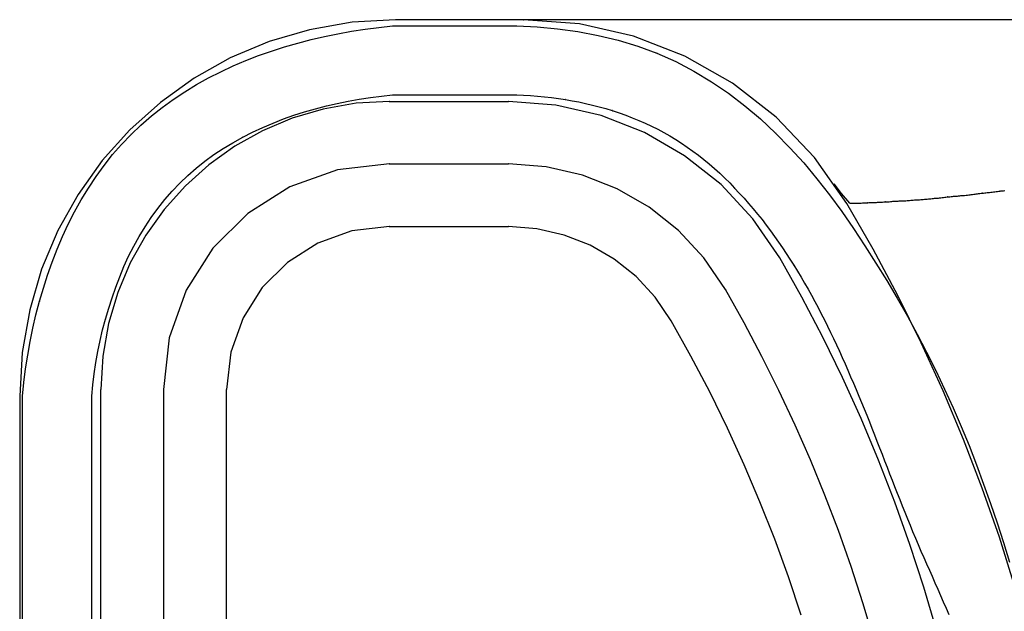
# Model space of a CAD drawing. Extents: x -424 to 186, y -4 to 301.
# Drawn here: x -73 to -71, y 176 to 178 of the extents above; entities that cross this region are included whole.
import ezdxf

# ---------------------------------------------------------------- set-up
doc = ezdxf.new("R2010")
doc.units = 0
doc.layers.add('RV', color=7, linetype='CONTINUOUS')

msp = doc.modelspace()

# ---------------------------------------------------------------- linework, layer by layer
at = {"layer": 'RV', "color": 7, "linetype": 'Continuous'}
for p, q in [((-72.4815, 177.7944), (-72.5967, 177.7878)), ((-72.1418, 177.7944), (-72.4815, 177.7944)), ((-71.9928, 177.7833), (-72.1418, 177.7944)), ((-69.4944, 177.7944), (-72.1418, 177.7944)), ((-72.7105, 177.768), (-72.8178, 177.7364)), ((-72.5967, 177.7878), (-72.7105, 177.768)), ((-72.6348, 177.7574), (-72.5987, 177.7639)), ((-72.5987, 177.7639), (-72.5625, 177.7694)), ((-72.5625, 177.7694), (-72.5261, 177.7741)), ((-72.5261, 177.7741), (-72.4897, 177.778)), ((-72.4897, 177.778), (-72.1592, 177.778)), ((-72.1592, 177.778), (-72.1051, 177.7752)), ((-72.1051, 177.7752), (-72.0509, 177.7702)), ((-72.0509, 177.7702), (-71.9968, 177.7629)), ((-71.8491, 177.7506), (-71.9928, 177.7833)), ((-72.7415, 177.732), (-72.7062, 177.7415)), ((-72.7062, 177.7415), (-72.6706, 177.75)), ((-72.6706, 177.75), (-72.6348, 177.7574)), ((-71.9968, 177.7629), (-71.9431, 177.7529)), ((-71.9431, 177.7529), (-71.89, 177.7401)), ((-71.89, 177.7401), (-71.8378, 177.7243)), ((-71.7127, 177.6977), (-71.8491, 177.7506)), ((-72.8178, 177.7364), (-72.9208, 177.6929)), ((-72.8454, 177.6993), (-72.8111, 177.7113)), ((-72.8111, 177.7113), (-72.7764, 177.7222)), ((-72.7764, 177.7222), (-72.7415, 177.732)), ((-71.8378, 177.7243), (-71.7867, 177.7054)), ((-72.9208, 177.6929), (-73.0167, 177.639)), ((-72.913, 177.6718), (-72.8794, 177.6861)), ((-72.8794, 177.6861), (-72.8454, 177.6993)), ((-71.7867, 177.7054), (-71.737, 177.6832)), ((-71.5857, 177.6256), (-71.7127, 177.6977)), ((-72.9462, 177.6564), (-72.913, 177.6718)), ((-71.737, 177.6832), (-71.6887, 177.6579)), ((-73.0167, 177.639), (-73.1062, 177.5749)), ((-73.0106, 177.6221), (-72.9789, 177.6399)), ((-72.9789, 177.6399), (-72.9462, 177.6564)), ((-71.6887, 177.6579), (-71.6419, 177.6298)), ((-73.0418, 177.6032), (-73.0106, 177.6221)), ((-71.6419, 177.6298), (-71.5967, 177.5991)), ((-71.4702, 177.5355), (-71.5857, 177.6256)), ((-73.1018, 177.5614), (-73.0722, 177.5829)), ((-73.0722, 177.5829), (-73.0418, 177.6032)), ((-72.6071, 177.578), (-72.5778, 177.5831)), ((-72.5778, 177.5831), (-72.5485, 177.5876)), ((-72.5485, 177.5876), (-72.5191, 177.5915)), ((-72.5191, 177.5915), (-72.4897, 177.5948)), ((-72.4897, 177.5948), (-72.1592, 177.5948)), ((-72.1592, 177.5948), (-72.1411, 177.5942)), ((-72.1411, 177.5942), (-72.1228, 177.593)), ((-72.1228, 177.593), (-72.1044, 177.5915)), ((-72.1044, 177.5915), (-72.0858, 177.5897)), ((-72.0858, 177.5897), (-72.0673, 177.5875)), ((-72.0673, 177.5875), (-72.0487, 177.5851)), ((-72.0487, 177.5851), (-72.0302, 177.5826)), ((-72.0302, 177.5826), (-72.0123, 177.5794)), ((-71.5967, 177.5991), (-71.5532, 177.5661)), ((-73.1062, 177.5749), (-73.1878, 177.5017)), ((-73.1304, 177.5387), (-73.1018, 177.5614)), ((-72.6738, 177.5572), (-72.7561, 177.533)), ((-72.7231, 177.5497), (-72.6944, 177.558)), ((-72.6944, 177.558), (-72.6654, 177.5655)), ((-72.5864, 177.5724), (-72.6738, 177.5572)), ((-72.6654, 177.5655), (-72.6363, 177.5721)), ((-72.6363, 177.5721), (-72.6071, 177.578)), ((-72.4979, 177.5775), (-72.5864, 177.5724)), ((-72.4979, 177.5775), (-72.1817, 177.5775)), ((-72.0558, 177.5679), (-72.1817, 177.5775)), ((-71.9346, 177.54), (-72.0558, 177.5679)), ((-72.0123, 177.5794), (-71.9943, 177.5759)), ((-71.9943, 177.5759), (-71.9764, 177.5721)), ((-71.9764, 177.5721), (-71.9585, 177.5679)), ((-71.9585, 177.5679), (-71.9407, 177.5633)), ((-71.9407, 177.5633), (-71.923, 177.5583)), ((-71.923, 177.5583), (-71.9054, 177.5529)), ((-71.5532, 177.5661), (-71.5115, 177.5308)), ((-73.1581, 177.5147), (-73.1304, 177.5387)), ((-72.7561, 177.533), (-72.8351, 177.4996)), ((-72.8072, 177.52), (-72.7795, 177.5308)), ((-72.7795, 177.5308), (-72.7515, 177.5407)), ((-72.7515, 177.5407), (-72.7231, 177.5497)), ((-71.8198, 177.4948), (-71.9346, 177.54)), ((-71.9054, 177.5529), (-71.8875, 177.547)), ((-71.8875, 177.547), (-71.8699, 177.5407)), ((-71.8699, 177.5407), (-71.8525, 177.5341)), ((-71.8525, 177.5341), (-71.8353, 177.5271)), ((-71.5115, 177.5308), (-71.4715, 177.4935)), ((-71.3684, 177.4287), (-71.4702, 177.5355)), ((-73.1878, 177.5017), (-73.2609, 177.4201)), ((-73.1846, 177.4894), (-73.1581, 177.5147)), ((-72.8613, 177.4958), (-72.8344, 177.5084)), ((-72.8344, 177.5084), (-72.8072, 177.52)), ((-71.8353, 177.5271), (-71.8183, 177.5197)), ((-71.8183, 177.5197), (-71.8014, 177.5119)), ((-71.8014, 177.5119), (-71.7847, 177.5038)), ((-71.7847, 177.5038), (-71.7685, 177.4952)), ((-73.2098, 177.4633), (-73.1846, 177.4894)), ((-72.9138, 177.4678), (-72.8878, 177.4823)), ((-72.8351, 177.4996), (-72.9088, 177.4584)), ((-72.8878, 177.4823), (-72.8613, 177.4958)), ((-71.7132, 177.4333), (-71.8198, 177.4948)), ((-71.7685, 177.4952), (-71.7527, 177.4861)), ((-71.7527, 177.4861), (-71.737, 177.4766)), ((-71.737, 177.4766), (-71.7216, 177.4666)), ((-71.4715, 177.4935), (-71.4333, 177.4545)), ((-73.2336, 177.436), (-73.2098, 177.4633)), ((-72.9088, 177.4584), (-72.9774, 177.4093)), ((-72.9641, 177.4361), (-72.9393, 177.4524)), ((-72.9393, 177.4524), (-72.9138, 177.4678)), ((-71.7216, 177.4666), (-71.7063, 177.4562)), ((-71.7063, 177.4562), (-71.6912, 177.4454)), ((-71.4333, 177.4545), (-71.3968, 177.414)), ((-73.2562, 177.4074), (-73.2336, 177.436)), ((-72.9881, 177.4187), (-72.9641, 177.4361)), ((-71.6165, 177.3567), (-71.7132, 177.4333)), ((-71.6912, 177.4454), (-71.6762, 177.4342)), ((-71.6762, 177.4342), (-71.6618, 177.423)), ((-71.6618, 177.423), (-71.6476, 177.4113)), ((-71.2822, 177.3063), (-71.3684, 177.4287)), ((-73.2609, 177.4201), (-73.3249, 177.3305)), ((-73.2776, 177.3778), (-73.2562, 177.4074)), ((-72.9774, 177.4093), (-73.04, 177.3532)), ((-73.0334, 177.381), (-73.0112, 177.4004)), ((-73.0112, 177.4004), (-72.9881, 177.4187)), ((-72.4979, 177.4117), (-72.6359, 177.3959)), ((-72.4979, 177.4117), (-72.1817, 177.4117)), ((-72.0813, 177.404), (-72.1817, 177.4117)), ((-71.9844, 177.3817), (-72.0813, 177.404)), ((-71.6476, 177.4113), (-71.6336, 177.3992)), ((-71.6336, 177.3992), (-71.6199, 177.3867)), ((-71.3968, 177.414), (-71.3617, 177.372)), ((-73.2978, 177.3473), (-73.2776, 177.3778)), ((-73.0546, 177.3605), (-73.0334, 177.381)), ((-72.6359, 177.3959), (-72.7624, 177.3508)), ((-71.8926, 177.3455), (-71.9844, 177.3817)), ((-71.6199, 177.3867), (-71.6065, 177.3738)), ((-71.6065, 177.3738), (-71.5935, 177.3607)), ((-71.3617, 177.372), (-71.3281, 177.3288)), ((-73.3169, 177.3159), (-73.2978, 177.3473)), ((-73.04, 177.3532), (-73.0961, 177.2907)), ((-73.0751, 177.339), (-73.0546, 177.3605)), ((-72.7624, 177.3508), (-72.874, 177.28)), ((-71.8072, 177.2962), (-71.8926, 177.3455)), ((-71.5316, 177.2659), (-71.6165, 177.3567)), ((-71.5935, 177.3607), (-71.581, 177.3472)), ((-71.581, 177.3472), (-71.568, 177.3339)), ((-71.2965, 177.3329), (-71.316, 177.3585)), ((-73.3249, 177.3305), (-73.3788, 177.2345)), ((-73.0947, 177.3165), (-73.0751, 177.339)), ((-71.568, 177.3339), (-71.5554, 177.3202)), ((-71.5554, 177.3202), (-71.5431, 177.3063)), ((-71.3281, 177.3288), (-71.2957, 177.2846)), ((-71.274, 177.3073), (-71.2965, 177.3329)), ((-71.0687, 177.3179), (-71.0654, 177.3182)), ((-71.0654, 177.3182), (-71.0622, 177.3185)), ((-71.0622, 177.3185), (-71.0587, 177.319)), ((-71.0587, 177.319), (-71.0554, 177.3194)), ((-71.0554, 177.3194), (-71.0521, 177.3198)), ((-71.0521, 177.3198), (-71.0488, 177.3201)), ((-71.0488, 177.3201), (-71.0455, 177.3204)), ((-71.0455, 177.3204), (-71.0421, 177.3205)), ((-71.0421, 177.3205), (-71.0386, 177.3206)), ((-71.0386, 177.3206), (-71.0355, 177.321)), ((-71.0355, 177.321), (-71.0323, 177.3215)), ((-71.0323, 177.3215), (-71.029, 177.3219)), ((-71.029, 177.3219), (-71.0256, 177.3224)), ((-71.0256, 177.3224), (-71.0221, 177.3228)), ((-71.0221, 177.3228), (-71.0186, 177.3232)), ((-71.0186, 177.3232), (-71.0151, 177.3237)), ((-71.0151, 177.3237), (-71.0117, 177.3238)), ((-71.0117, 177.3238), (-71.0083, 177.3241)), ((-71.0083, 177.3241), (-71.005, 177.3245)), ((-71.005, 177.3245), (-71.0017, 177.3249)), ((-71.0017, 177.3249), (-70.9984, 177.3253)), ((-70.9984, 177.3253), (-70.995, 177.3256)), ((-70.995, 177.3256), (-70.9916, 177.3257)), ((-70.9916, 177.3257), (-70.9884, 177.3261)), ((-70.9884, 177.3261), (-70.9852, 177.3266)), ((-70.9852, 177.3266), (-70.982, 177.3269)), ((-70.982, 177.3269), (-70.9787, 177.3273)), ((-70.9787, 177.3273), (-70.9754, 177.3275)), ((-70.9754, 177.3275), (-70.9722, 177.3277)), ((-70.9722, 177.3277), (-70.9691, 177.3278)), ((-70.9691, 177.3278), (-70.9652, 177.3282)), ((-70.9652, 177.3282), (-70.9616, 177.3286)), ((-70.9616, 177.3286), (-70.9581, 177.3291)), ((-70.9581, 177.3291), (-70.9547, 177.3295)), ((-70.9547, 177.3295), (-70.9513, 177.33)), ((-70.9513, 177.33), (-70.948, 177.3304)), ((-70.948, 177.3304), (-70.9445, 177.3308)), ((-70.9445, 177.3308), (-70.9414, 177.3313)), ((-70.9414, 177.3313), (-70.9383, 177.3317)), ((-70.9383, 177.3317), (-70.9352, 177.3321)), ((-70.9352, 177.3321), (-70.932, 177.3326)), ((-70.932, 177.3326), (-70.9288, 177.333)), ((-70.9288, 177.333), (-70.9254, 177.3335)), ((-70.9254, 177.3335), (-70.922, 177.3339)), ((-70.922, 177.3339), (-70.9189, 177.334)), ((-70.9189, 177.334), (-70.9156, 177.3343)), ((-70.9156, 177.3343), (-70.9124, 177.3347)), ((-70.9124, 177.3347), (-70.9091, 177.3351)), ((-70.9091, 177.3351), (-70.9058, 177.3355)), ((-70.9058, 177.3355), (-70.9026, 177.3358)), ((-70.9026, 177.3358), (-70.8995, 177.3359)), ((-70.8995, 177.3359), (-70.8956, 177.3364)), ((-70.8956, 177.3364), (-70.892, 177.3368)), ((-70.892, 177.3368), (-70.8885, 177.3373)), ((-70.8885, 177.3373), (-70.8851, 177.3377)), ((-70.8851, 177.3377), (-70.8818, 177.3381)), ((-70.8818, 177.3381), (-70.8784, 177.3386)), ((-70.8784, 177.3386), (-70.8749, 177.339)), ((-70.8749, 177.339), (-70.8718, 177.3395)), ((-70.8718, 177.3395), (-70.8686, 177.3399)), ((-70.8686, 177.3399), (-70.8653, 177.3403)), ((-70.8653, 177.3403), (-70.862, 177.3408)), ((-73.335, 177.2838), (-73.3169, 177.3159)), ((-73.1308, 177.269), (-73.1132, 177.2932)), ((-73.1132, 177.2932), (-73.0947, 177.3165)), ((-71.7298, 177.2346), (-71.8072, 177.2962)), ((-71.5431, 177.3063), (-71.531, 177.2921)), ((-71.531, 177.2921), (-71.5192, 177.2778)), ((-71.2124, 177.1849), (-71.2822, 177.3063)), ((-71.274, 177.3073), (-71.2505, 177.3073)), ((-71.2505, 177.3073), (-71.2473, 177.3073)), ((-71.2473, 177.3073), (-71.2439, 177.3075)), ((-71.2439, 177.3075), (-71.2405, 177.3077)), ((-71.2405, 177.3077), (-71.237, 177.3079)), ((-71.237, 177.3079), (-71.2335, 177.3081)), ((-71.2335, 177.3081), (-71.2301, 177.3083)), ((-71.2301, 177.3083), (-71.2269, 177.3083)), ((-71.2269, 177.3083), (-71.2235, 177.3087)), ((-71.2235, 177.3087), (-71.2201, 177.309)), ((-71.2201, 177.309), (-71.2168, 177.3091)), ((-71.2168, 177.3091), (-71.2135, 177.3093)), ((-71.2135, 177.3093), (-71.2102, 177.3093)), ((-71.2102, 177.3093), (-71.2069, 177.3093)), ((-71.2069, 177.3093), (-71.2034, 177.3093)), ((-71.2034, 177.3093), (-71.2003, 177.3094)), ((-71.2003, 177.3094), (-71.197, 177.3095)), ((-71.197, 177.3095), (-71.1937, 177.3097)), ((-71.1937, 177.3097), (-71.1903, 177.31)), ((-71.1903, 177.31), (-71.1869, 177.3102)), ((-71.1869, 177.3102), (-71.1834, 177.3103)), ((-71.1834, 177.3103), (-71.1799, 177.3104)), ((-71.1799, 177.3104), (-71.1764, 177.3104)), ((-71.1764, 177.3104), (-71.1729, 177.3106)), ((-71.1729, 177.3106), (-71.1694, 177.3108)), ((-71.1694, 177.3108), (-71.166, 177.3112)), ((-71.166, 177.3112), (-71.1627, 177.3116)), ((-71.1627, 177.3116), (-71.1595, 177.312)), ((-71.1595, 177.312), (-71.1563, 177.3124)), ((-71.1563, 177.3124), (-71.1529, 177.3125)), ((-71.1529, 177.3125), (-71.1495, 177.3126)), ((-71.1495, 177.3126), (-71.1461, 177.3128)), ((-71.1461, 177.3128), (-71.1427, 177.313)), ((-71.1427, 177.313), (-71.1392, 177.3132)), ((-71.1392, 177.3132), (-71.1356, 177.3134)), ((-71.1356, 177.3134), (-71.1318, 177.3134)), ((-71.1318, 177.3134), (-71.1286, 177.3135)), ((-71.1286, 177.3135), (-71.1254, 177.3137)), ((-71.1254, 177.3137), (-71.1222, 177.3139)), ((-71.1222, 177.3139), (-71.1189, 177.3142)), ((-71.1189, 177.3142), (-71.1156, 177.3146)), ((-71.1156, 177.3146), (-71.1124, 177.315)), ((-71.1124, 177.315), (-71.1093, 177.3155)), ((-71.1093, 177.3155), (-71.1058, 177.3155)), ((-71.1058, 177.3155), (-71.1024, 177.3157)), ((-71.1024, 177.3157), (-71.0991, 177.3159)), ((-71.0991, 177.3159), (-71.0958, 177.3161)), ((-71.0958, 177.3161), (-71.0925, 177.3163)), ((-71.0925, 177.3163), (-71.0892, 177.3164)), ((-71.0892, 177.3164), (-71.0857, 177.3165)), ((-71.0857, 177.3165), (-71.0825, 177.3169)), ((-71.0825, 177.3169), (-71.0792, 177.3172)), ((-71.0792, 177.3172), (-71.0757, 177.3174)), ((-71.0757, 177.3174), (-71.0722, 177.3176)), ((-71.0722, 177.3176), (-71.0687, 177.3179)), ((-73.3515, 177.2514), (-73.335, 177.2838)), ((-73.1473, 177.2442), (-73.1308, 177.269)), ((-73.0961, 177.2907), (-73.1452, 177.2221)), ((-72.874, 177.28), (-72.9669, 177.1872)), ((-71.4603, 177.162), (-71.5316, 177.2659)), ((-71.5192, 177.2778), (-71.5075, 177.2634)), ((-71.2957, 177.2846), (-71.2644, 177.2395)), ((-73.3668, 177.2183), (-73.3515, 177.2514)), ((-73.1629, 177.2187), (-73.1473, 177.2442)), ((-72.4979, 177.2449), (-72.5973, 177.2335)), ((-72.4979, 177.2449), (-72.1817, 177.2449)), ((-72.106, 177.2391), (-72.1817, 177.2449)), ((-71.5075, 177.2634), (-71.4961, 177.249)), ((-71.4961, 177.249), (-71.4852, 177.234)), ((-73.3788, 177.2345), (-73.4223, 177.1314)), ((-73.381, 177.1847), (-73.3668, 177.2183)), ((-73.1452, 177.2221), (-73.1865, 177.1486)), ((-73.1774, 177.1927), (-73.1629, 177.2187)), ((-72.5973, 177.2335), (-72.6884, 177.2009)), ((-72.0331, 177.2224), (-72.106, 177.2391)), ((-71.9642, 177.1952), (-72.0331, 177.2224)), ((-71.6618, 177.1616), (-71.7298, 177.2346)), ((-71.4852, 177.234), (-71.4744, 177.2189)), ((-71.4744, 177.2189), (-71.4638, 177.2037)), ((-71.2644, 177.2395), (-71.2341, 177.1937)), ((-73.1909, 177.1661), (-73.1774, 177.1927)), ((-72.6884, 177.2009), (-72.7688, 177.1499)), ((-71.9002, 177.1581), (-71.9642, 177.1952)), ((-71.4638, 177.2037), (-71.4534, 177.1885)), ((-71.4534, 177.1885), (-71.4432, 177.1732)), ((-71.2341, 177.1937), (-71.2047, 177.1478)), ((-73.3941, 177.1506), (-73.381, 177.1847)), ((-73.2033, 177.1391), (-73.1909, 177.1661)), ((-72.9669, 177.1872), (-73.0377, 177.0759)), ((-71.6045, 177.0781), (-71.6618, 177.1616)), ((-71.4017, 177.0574), (-71.4603, 177.162)), ((-71.4432, 177.1732), (-71.4332, 177.1579)), ((-71.1464, 177.0614), (-71.2124, 177.1849)), ((-73.4063, 177.1161), (-73.3941, 177.1506)), ((-73.1865, 177.1486), (-73.2199, 177.0697)), ((-73.2147, 177.1117), (-73.2033, 177.1391)), ((-72.7688, 177.1499), (-72.8358, 177.0829)), ((-71.8423, 177.1119), (-71.9002, 177.1581)), ((-71.4332, 177.1579), (-71.4234, 177.1425)), ((-71.4234, 177.1425), (-71.4135, 177.1267)), ((-71.2047, 177.1478), (-71.176, 177.1015)), ((-73.4223, 177.1314), (-73.4539, 177.024)), ((-73.4176, 177.0814), (-73.4063, 177.1161)), ((-73.2253, 177.084), (-73.2147, 177.1117)), ((-71.7914, 177.057), (-71.8423, 177.1119)), ((-71.4135, 177.1267), (-71.4037, 177.1107)), ((-71.4037, 177.1107), (-71.3942, 177.0947)), ((-73.235, 177.056), (-73.2253, 177.084)), ((-72.8358, 177.0829), (-72.8868, 177.0025)), ((-71.3942, 177.0947), (-71.3849, 177.0786)), ((-71.176, 177.1015), (-71.1482, 177.0546)), ((-73.4281, 177.0463), (-73.4176, 177.0814)), ((-73.2199, 177.0697), (-73.2442, 176.9875)), ((-73.0377, 177.0759), (-73.0828, 176.9496)), ((-71.7488, 176.9942), (-71.7914, 177.057)), ((-71.555, 176.9896), (-71.6045, 177.0781)), ((-71.3461, 176.9511), (-71.4017, 177.0574)), ((-71.3849, 177.0786), (-71.3757, 177.0624)), ((-71.3757, 177.0624), (-71.3668, 177.0462)), ((-71.0842, 176.9358), (-71.1464, 177.0614)), ((-73.4373, 177.0108), (-73.4281, 177.0463)), ((-73.2439, 177.0277), (-73.235, 177.056)), ((-71.3668, 177.0462), (-71.3579, 177.03)), ((-71.1482, 177.0546), (-71.1212, 177.0072)), ((-73.4539, 177.024), (-73.4737, 176.91)), ((-73.4455, 176.975), (-73.4373, 177.0108)), ((-73.2521, 176.9993), (-73.2439, 177.0277)), ((-71.3579, 177.03), (-71.35, 177.0134)), ((-71.35, 177.0134), (-71.3419, 176.9968)), ((-71.1212, 177.0072), (-71.0951, 176.9594)), ((-73.26, 176.9706), (-73.2521, 176.9993)), ((-73.2442, 176.9875), (-73.2593, 176.9003)), ((-72.8868, 177.0025), (-72.9194, 176.9114)), ((-71.6964, 176.9006), (-71.7488, 176.9942)), ((-71.5076, 176.9), (-71.555, 176.9896)), ((-71.3419, 176.9968), (-71.3338, 176.9804)), ((-71.3338, 176.9804), (-71.3257, 176.9639)), ((-73.4527, 176.9392), (-73.4455, 176.975)), ((-73.267, 176.9418), (-73.26, 176.9706)), ((-71.3257, 176.9639), (-71.3176, 176.9475)), ((-71.0951, 176.9594), (-71.07, 176.911)), ((-73.4591, 176.9032), (-73.4527, 176.9392)), ((-73.2732, 176.9127), (-73.267, 176.9418)), ((-73.0828, 176.9496), (-73.0986, 176.812)), ((-71.2936, 176.8436), (-71.3461, 176.9511)), ((-71.3176, 176.9475), (-71.3096, 176.9309)), ((-71.3096, 176.9309), (-71.3016, 176.9143)), ((-71.0259, 176.8083), (-71.0842, 176.9358)), ((-73.4737, 176.91), (-73.4803, 176.7946)), ((-73.4646, 176.8672), (-73.4591, 176.9032)), ((-73.2784, 176.8834), (-73.2732, 176.9127)), ((-73.2593, 176.9003), (-73.2644, 176.812)), ((-72.9194, 176.9114), (-72.9308, 176.812)), ((-71.6466, 176.8056), (-71.6964, 176.9006)), ((-71.4625, 176.8094), (-71.5076, 176.9)), ((-71.3016, 176.9143), (-71.2942, 176.8972)), ((-71.07, 176.911), (-71.0458, 176.8621)), ((-73.2828, 176.854), (-73.2784, 176.8834)), ((-71.2942, 176.8972), (-71.2868, 176.8801)), ((-71.2868, 176.8801), (-71.2794, 176.863)), ((-73.4693, 176.8309), (-73.4646, 176.8672)), ((-73.2863, 176.8244), (-73.2828, 176.854)), ((-71.2794, 176.863), (-71.272, 176.8459)), ((-71.0458, 176.8621), (-71.0222, 176.8132)), ((-73.4731, 176.7946), (-73.4693, 176.8309)), ((-73.2889, 176.7946), (-73.2863, 176.8244)), ((-71.2442, 176.7347), (-71.2936, 176.8436)), ((-71.272, 176.8459), (-71.2647, 176.8288)), ((-71.2647, 176.8288), (-71.2576, 176.8117)), ((-73.2644, 173.1966), (-73.2644, 176.812)), ((-73.0986, 176.812), (-73.0986, 173.1966)), ((-72.9308, 173.1966), (-72.9308, 176.812)), ((-71.5994, 176.7096), (-71.6466, 176.8056)), ((-71.4196, 176.7177), (-71.4625, 176.8094)), ((-71.2576, 176.8117), (-71.2505, 176.7946)), ((-70.9717, 176.6791), (-71.0259, 176.8083)), ((-71.0222, 176.8132), (-70.9995, 176.7636)), ((-73.4803, 176.7946), (-73.4803, 173.214)), ((-73.4731, 173.214), (-73.4731, 176.7946)), ((-73.2889, 173.214), (-73.2889, 176.7946)), ((-71.2505, 176.7946), (-71.2431, 176.7778)), ((-71.2431, 176.7778), (-71.236, 176.7608)), ((-71.236, 176.7608), (-71.2291, 176.7437)), ((-71.2291, 176.7437), (-71.2223, 176.7265)), ((-70.9995, 176.7636), (-70.9779, 176.7135)), ((-71.379, 176.6251), (-71.4196, 176.7177)), ((-71.1978, 176.6245), (-71.2442, 176.7347)), ((-71.2223, 176.7265), (-71.2156, 176.7093)), ((-71.5549, 176.6123), (-71.5994, 176.7096)), ((-71.2156, 176.7093), (-71.209, 176.692)), ((-71.209, 176.692), (-71.2024, 176.6749)), ((-70.9779, 176.7135), (-70.9572, 176.663)), ((-71.2024, 176.6749), (-71.1954, 176.6574)), ((-70.9222, 176.5502), (-70.9717, 176.6791)), ((-71.1954, 176.6574), (-71.1886, 176.64)), ((-71.1886, 176.64), (-71.1818, 176.6227)), ((-70.9572, 176.663), (-70.9374, 176.612)), ((-71.513, 176.5139), (-71.5549, 176.6123)), ((-71.3407, 176.5315), (-71.379, 176.6251)), ((-71.1545, 176.5131), (-71.1978, 176.6245)), ((-71.1818, 176.6227), (-71.1751, 176.6055)), ((-70.9374, 176.612), (-70.9185, 176.5607)), ((-71.1751, 176.6055), (-71.1685, 176.5884)), ((-71.1685, 176.5884), (-71.1619, 176.5712)), ((-71.1619, 176.5712), (-71.1553, 176.5541)), ((-70.9185, 176.5607), (-70.9005, 176.5091)), ((-71.1553, 176.5541), (-71.1486, 176.537)), ((-71.1486, 176.537), (-71.1417, 176.5199)), ((-70.8768, 176.4199), (-70.9222, 176.5502)), ((-71.4739, 176.4145), (-71.513, 176.5139)), ((-71.3046, 176.4371), (-71.3407, 176.5315)), ((-71.1144, 176.4006), (-71.1545, 176.5131)), ((-71.1417, 176.5199), (-71.1348, 176.5028)), ((-70.9005, 176.5091), (-70.8829, 176.4576)), ((-71.1348, 176.5028), (-71.1277, 176.4857)), ((-71.1277, 176.4857), (-71.1208, 176.4686)), ((-71.1208, 176.4686), (-71.1139, 176.4515)), ((-70.8829, 176.4576), (-70.8661, 176.4058)), ((-71.2708, 176.3418), (-71.3046, 176.4371)), ((-71.1139, 176.4515), (-71.1072, 176.4344)), ((-71.1072, 176.4344), (-71.0998, 176.417)), ((-71.4374, 176.314), (-71.4739, 176.4145)), ((-71.0998, 176.417), (-71.0925, 176.3998)), ((-70.8353, 176.2882), (-70.8768, 176.4199)), ((-70.8661, 176.4058), (-70.85, 176.3536)), ((-71.0773, 176.2871), (-71.1144, 176.4006)), ((-71.0925, 176.3998), (-71.0852, 176.3827)), ((-71.0852, 176.3827), (-71.0778, 176.3658)), ((-71.0778, 176.3658), (-71.0704, 176.3491)), ((-71.2394, 176.2456), (-71.2708, 176.3418)), ((-71.0704, 176.3491), (-71.0628, 176.3324)), ((-71.0628, 176.3324), (-71.055, 176.3157)), ((-71.4036, 176.2126), (-71.4374, 176.314)), ((-71.055, 176.3157), (-71.0479, 176.2986)), ((-71.0479, 176.2986), (-71.0406, 176.2817)), ((-71.0435, 176.1725), (-71.0773, 176.2871)), ((-71.0406, 176.2817), (-71.0332, 176.2648)), ((-71.2103, 176.1487), (-71.2394, 176.2456)), ((-71.0332, 176.2648), (-71.0257, 176.2479)), ((-71.0257, 176.2479), (-71.0183, 176.231)), ((-71.0183, 176.231), (-71.011, 176.214))]:
    msp.add_line(p, q, dxfattribs=at)
for centre, start, end in [((-72.4815, 177.7944), 90, 270), ((-72.4815, 177.7944), 273.2773, 93.2773), ((-72.1418, 177.7944), 85.7216, 265.7216), ((-72.1418, 177.7944), 90, 270), ((-72.1418, 177.7944), 270, 90), ((-72.4897, 177.778), 90, 270), ((-72.4897, 177.778), 276.1065, 96.1065), ((-72.1592, 177.778), 87.0478, 267.0478), ((-72.1592, 177.778), 270, 90), ((-72.7415, 177.732), 105.1258, 285.1258), ((-72.7415, 177.732), 285.6219, 105.6219), ((-71.7867, 177.7054), 65.9397, 245.9397), ((-71.7867, 177.7054), 249.643, 69.643), ((-72.9789, 177.6399), 116.8321, 296.8321), ((-72.9789, 177.6399), 299.1834, 119.1834), ((-72.4897, 177.5948), 90, 270), ((-72.4897, 177.5948), 276.4653, 96.4653), ((-72.1592, 177.5948), 87.8475, 267.8475), ((-72.1592, 177.5948), 270, 90), ((-72.0302, 177.5826), 79.9036, 259.9036), ((-72.0302, 177.5826), 262.111, 82.111), ((-72.6944, 177.558), 104.4321, 284.4321), ((-72.6944, 177.558), 286.0552, 106.0552), ((-72.4979, 177.5775), 90, 270), ((-72.4979, 177.5775), 273.2706, 93.2706), ((-72.1817, 177.5775), 85.6685, 265.6685), ((-72.1817, 177.5775), 270, 90), ((-71.9054, 177.5529), 71.749, 251.749), ((-71.9054, 177.5529), 252.7766, 72.7766), ((-71.7847, 177.5038), 61.9518, 241.9518), ((-71.7847, 177.5038), 244.043, 64.043), ((-73.1846, 177.4894), 316.0195, 136.0195), ((-73.1846, 177.4894), 133.6323, 313.6323), ((-72.8878, 177.4823), 299.0669, 119.0669), ((-72.8878, 177.4823), 117.0608, 297.0608), ((-71.4715, 177.4935), 44.3865, 224.3865), ((-71.4715, 177.4935), 227.0163, 47.0163), ((-71.6762, 177.4342), 233.1813, 53.1813), ((-71.6762, 177.4342), 52.1053, 232.1053), ((-72.4979, 177.4117), 90, 270), ((-72.4979, 177.4117), 276.5393, 96.5393), ((-72.1817, 177.4117), 85.6549, 265.6549), ((-72.1817, 177.4117), 270, 90), ((-73.0546, 177.3605), 316.3481, 136.3481), ((-73.0546, 177.3605), 134.0809, 314.0809), ((-71.581, 177.3472), 44.2139, 224.2139), ((-71.581, 177.3472), 222.9222, 42.9222), ((-71.316, 177.3585), 37.2348, 217.2348), ((-71.2965, 177.3329), 41.3478, 221.3478), ((-71.2965, 177.3329), 217.2348, 37.2348), ((-71.0622, 177.3185), 97.1921, 277.1921), ((-71.0622, 177.3185), 276.8407, 96.8407), ((-71.0386, 177.3206), 97.9771, 277.9771), ((-71.0386, 177.3206), 270.9903, 90.9903), ((-71.0151, 177.3237), 91.8811, 271.8811), ((-71.0151, 177.3237), 277.131, 97.131), ((-70.9916, 177.3257), 97.931, 277.931), ((-70.9916, 177.3257), 271.8811, 91.8811), ((-70.9691, 177.3278), 96.5311, 276.5311), ((-70.9691, 177.3278), 271.0933, 91.0933), ((-70.9445, 177.3308), 98.1223, 278.1223), ((-70.9445, 177.3308), 277.2346, 97.2346), ((-70.922, 177.3339), 92.0766, 272.0766), ((-70.922, 177.3339), 277.247, 97.247), ((-70.8995, 177.3359), 96.5311, 276.5311), ((-70.8995, 177.3359), 272.0766, 92.0766), ((-70.8749, 177.339), 97.9846, 277.9846), ((-70.8749, 177.339), 277.2346, 97.2346), ((-71.2822, 177.3063), 215.1438, 35.1438), ((-71.2822, 177.3063), 29.9021, 209.9021), ((-71.274, 177.3073), 90, 270), ((-71.274, 177.3073), 221.3478, 41.3478), ((-71.2505, 177.3073), 91.0202, 271.0202), ((-71.2505, 177.3073), 270, 90), ((-71.2269, 177.3083), 96.2641, 276.2641), ((-71.2269, 177.3083), 271.0202, 91.0202), ((-71.2034, 177.3093), 91.0377, 271.0377), ((-71.2034, 177.3093), 270.0495, 90.0495), ((-71.1799, 177.3104), 90.9752, 270.9752), ((-71.1799, 177.3104), 270.9264, 90.9264), ((-71.1563, 177.3124), 90.94, 270.94), ((-71.1563, 177.3124), 277.9235, 97.9235), ((-71.1318, 177.3134), 91.0933, 271.0933), ((-71.1318, 177.3134), 270.8478, 90.8478), ((-71.1093, 177.3155), 90.9408, 270.9408), ((-71.1093, 177.3155), 277.931, 97.931), ((-71.0857, 177.3165), 96.8407, 276.8407), ((-71.0857, 177.3165), 270.9408, 90.9408), ((-73.335, 177.2838), 333.0099, 153.0099), ((-73.335, 177.2838), 150.6642, 330.6642), ((-72.4979, 177.2449), 90, 270), ((-72.4979, 177.2449), 276.5508, 96.5508), ((-72.1817, 177.2449), 85.6745, 265.6745), ((-72.1817, 177.2449), 270, 90), ((-71.4961, 177.249), 218.4183, 38.4183), ((-71.4961, 177.249), 36.0538, 216.0538), ((-73.1774, 177.1927), 333.0833, 153.0833), ((-73.1774, 177.1927), 150.8408, 330.8408), ((-71.2341, 177.1937), 32.6983, 212.6983), ((-71.2341, 177.1937), 213.4896, 33.4896), ((-71.4603, 177.162), 29.2271, 209.2271), ((-71.4603, 177.162), 214.4916, 34.4916), ((-71.4234, 177.1425), 32.1602, 212.1602), ((-71.4234, 177.1425), 212.4834, 32.4834), ((-71.6045, 177.0781), 29.2496, 209.2496), ((-71.6045, 177.0781), 214.396, 34.396), ((-73.4281, 177.0463), 345.5756, 165.5756), ((-73.4281, 177.0463), 163.342, 343.342), ((-71.3579, 177.03), 25.5811, 205.5811), ((-71.3579, 177.03), 208.5765, 28.5765), ((-73.2521, 176.9993), 344.5843, 164.5843), ((-73.2521, 176.9993), 163.8777, 343.8777), ((-71.7488, 176.9942), 29.2453, 209.2453), ((-71.7488, 176.9942), 214.1314, 34.1314), ((-71.3016, 176.9143), 23.5439, 203.5439), ((-71.3016, 176.9143), 205.5811, 25.5811), ((-71.0458, 176.8621), 25.7455, 205.7455), ((-71.0458, 176.8621), 206.3239, 26.3239), ((-73.4803, 176.7946), 0, 180), ((-73.4731, 176.7946), 0, 180), ((-73.2889, 176.7946), 0, 180), ((-73.2644, 176.812), 0, 180), ((-73.2644, 176.812), 176.7211, 356.7211), ((-73.0986, 176.812), 0, 180), ((-73.0986, 176.812), 173.4416, 353.4416), ((-72.9308, 176.812), 0, 180), ((-72.9308, 176.812), 173.4492, 353.4492), ((-71.2505, 176.7946), 23.6128, 203.6128), ((-73.4803, 176.7946), 176.729, 356.729), ((-73.4731, 176.7946), 173.8891, 353.8891), ((-73.2889, 176.7946), 174.9465, 354.9465), ((-71.2505, 176.7946), 202.4771, 22.4771), ((-71.2024, 176.6749), 21.7002, 201.7002), ((-71.2024, 176.6749), 200.9948, 20.9948), ((-71.1553, 176.5541), 21.3676, 201.3676), ((-71.1553, 176.5541), 201.0429, 21.0429), ((-70.9005, 176.5091), 18.872, 198.872), ((-70.9005, 176.5091), 199.2093, 19.2093), ((-71.1072, 176.4344), 23.0172, 203.0172), ((-71.1072, 176.4344), 201.3676, 21.3676), ((-71.055, 176.3157), 205.0107, 25.0107), ((-71.055, 176.3157), 22.6981, 202.6981)]:
    msp.add_arc(centre, 0.000148, start, end, dxfattribs=at)

doc.saveas('drawing.dxf')
